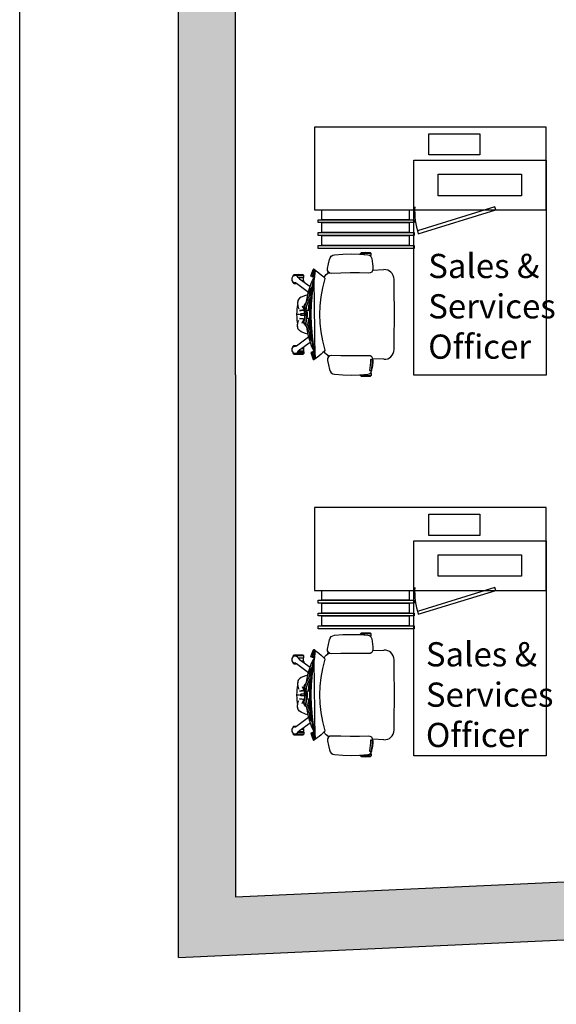
# Model space of a CAD drawing. Units: metres. Extents: x 553 to 788, y -792 to -731.
# Drawn here: x 610 to 613, y -777 to -771 of the extents above; entities that cross this region are included whole.
import ezdxf

# ---------------------------------------------------------------- set-up
doc = ezdxf.new("R2010")
doc.units = ezdxf.units.M
doc.header["$MEASUREMENT"] = 0
doc.linetypes.add('ACAD_ISO04W100', pattern=[30, 24, -3, 0, -3])
for name, color, linetype in [('A-FURN-FREE-ICONIC', 23, 'Continuous'), ('FURN-A-ICONIC', 23, 'Continuous'), ('Hatch', 8, 'ACAD_ISO04W100'), ('Slab', 1, 'Continuous')]:
    doc.layers.add(name, color=color, linetype=linetype)
doc.styles.get("Standard").update_dxf_attribs({"font": 'arial.ttf'})

# ---------------------------------------------------------------- blocks, each defined once
blk = doc.blocks.new('Ground Floor Furniture$0$rtfert')
for p, q in [((-399.3, 278.5), (-393.2, 305.9)), ((-393.2, 305.9), (-389.4, 316.8)), ((-389.4, 316.8), (-382.5, 325.9)), ((-382.5, 325.9), (-372.6, 331.7)), ((-372.6, 331.7), (-361.4, 334)), ((-361.4, 334), (-311.3, 338.1)), ((-361.3, 334), (-361.4, 334)), ((-311.3, 338.1), (-261.2, 339.7)), ((-261.2, 339.7), (-211, 338.4)), ((-211, 338.4), (-161.2, 334.5)), ((-201.9, 346), (-205.8, 341.8)), ((-205.8, 341.8), (-205.8, 338)), ((-205.8, 341.8), (-140.9, 341.8)), ((-203.4, 337.8), (-200.7, 339.5)), ((-201.9, 346), (-173.3, 346.9)), ((-144.7, 346), (-201.9, 346)), ((-200.7, 339.5), (-193.7, 340.8)), ((-193.7, 340.8), (-186.6, 339.9)), ((-186.6, 339.9), (-180.3, 336.4)), ((-180.3, 336.4), (-179.8, 335.9)), ((-173.3, 346.9), (-144.7, 346)), ((-161.2, 334.5), (-152.3, 332.5)), ((-152.3, 332.5), (-144.8, 327.8)), ((-148.4, 296.2), (-150.6, 312.7)), ((-150.6, 312.7), (-145.6, 312.7)), ((-150.5, 331.3), (-140.9, 331.3)), ((-148.7, 330.2), (-142, 330.2)), ((-145.6, 312.7), (-142.1, 312.6)), ((-142.3, 327.8), (-144.8, 327.8)), ((-144.8, 327.8), (-139.7, 320.5)), ((-140.9, 341.8), (-144.7, 346)), ((-142.3, 324.3), (-142.3, 327.8)), ((-142.1, 312.6), (-139.9, 312.4)), ((-142, 330.2), (-140.9, 331.3)), ((-140.9, 331.3), (-140.9, 341.8)), ((-139.9, 312.4), (-138.3, 312.1)), ((-139.7, 320.5), (-137.1, 312)), ((-138.3, 312.1), (-135.7, 296.3)), ((-137.1, 312), (-134.6, 296.2)), ((-498.8, 222.3), (-490.8, 245.2)), ((-495.5, 232.3), (-491.6, 244.3)), ((-491.6, 244.3), (-490.8, 245.2)), ((-484.5, 242.2), (-491.3, 215.6)), ((-490.8, 245.2), (-488.6, 246.4)), ((-490.8, 245.2), (-489.7, 246.3)), ((-489.7, 246.3), (-488.6, 246.4)), ((-487.5, 245.4), (-489.7, 246.3)), ((-488.6, 246.4), (-487, 246.4)), ((-484.6, 243.5), (-487.5, 245.4)), ((-487, 246.4), (-486.1, 245.8)), ((-484.8, 245.5), (-487, 246.4)), ((-487, 246.4), (-484.5, 242.2)), ((-486.1, 245.8), (-484.8, 244.9)), ((-479.5, 241.5), (-486.1, -239.7)), ((-478.4, 241.4), (-484.8, 245.5)), ((-484.5, 242.2), (-484.8, 244.9)), ((-484.8, 244.9), (-482.6, 243.9)), ((-484, 240.2), (-483.7, 240.4)), ((-482.4, 239.5), (-484, 240.2)), ((-483.7, 240.4), (-479.5, 241.5)), ((-482.8, 241.3), (-483.7, 240.4)), ((-482.5, 241.4), (-482.8, 241.3)), ((-482.6, 243.9), (-478.2, 241)), ((-481.3, 241.8), (-482.5, 241.4)), ((-479.1, 237.3), (-482.4, 239.5)), ((-480.9, 241.8), (-481.3, 241.8)), ((-479.5, 241.5), (-480.9, 241.8)), ((-479.2, 241.3), (-479.5, 241.5)), ((-477.9, 240.9), (-479.5, 241.5)), ((-477.9, 240.6), (-479.2, 241.3)), ((-477, 240.4), (-478.4, 241.4)), ((-476.3, 240), (-477.9, 240.9)), ((-476.9, 239.3), (-477.9, 240.6)), ((-476.2, 237.8), (-476.9, 239.3)), ((-466.4, 233.4), (-476.3, 240)), ((-404.4, 239.6), (-404.3, 250.9)), ((-399.4, 229.6), (-404.4, 239.6)), ((-404.3, 250.9), (-399.3, 278.5)), ((-146.6, 279.7), (-148.4, 296.2)), ((-145.3, 263.1), (-146.6, 279.7)), ((-144.7, 246.5), (-145.3, 263.1)), ((-139.8, 247.4), (-144.7, 246.5)), ((-135.9, 248), (-139.8, 247.4)), ((-131.7, 238.3), (-137.1, 229.6)), ((-133.6, 248.3), (-135.9, 248)), ((-135.7, 296.3), (-133.8, 280.5)), ((-132.6, 280.4), (-134.6, 296.3)), ((-134.6, 296.2), (-132.7, 280.4)), ((-133.8, 280.5), (-132.6, 264.5)), ((-132, 248.5), (-133.6, 248.3)), ((-132.7, 280.4), (-131.3, 264.5)), ((-131.3, 264.5), (-132.6, 280.4)), ((-132.6, 264.5), (-132, 248.5)), ((-130.5, 248.6), (-131.7, 238.3)), ((-131.3, 264.5), (-130.5, 248.6)), ((-130.5, 248.6), (-131.3, 264.5)), ((-63.1, 244.5), (-131.3, 241.8)), ((-130.5, 248.6), (-130.5, 248.6)), ((-63.7, 244.5), (-63.1, 244.5)), ((-63.1, 244.5), (-51.3, 243.8)), ((-51.3, 243.8), (-40.4, 240.9)), ((-40.4, 240.9), (-30.3, 236)), ((-621.2, 186.4), (-620.3, 193.5)), ((-619.6, 179.4), (-621.2, 186.4)), ((-620.3, 193.5), (-617.2, 199.9)), ((-615.8, 173.4), (-619.6, 179.4)), ((-617.2, 199.9), (-612, 204.8)), ((-613, 209.7), (-609.2, 213.8)), ((-613, 209.7), (-613, 203.9)), ((-548.1, 209.7), (-613, 209.7)), ((-612, 204.8), (-605.6, 207.9)), ((-580.6, 214.7), (-609.2, 213.8)), ((-609.2, 213.8), (-552, 213.8)), ((-605.6, 207.9), (-598.5, 208.5)), ((-598.5, 208.5), (-591.6, 206.7)), ((-591.6, 206.7), (-585.7, 202.7)), ((-585.7, 202.7), (-581.4, 197)), ((-583, 199.2), (-548.1, 199.2)), ((-582.1, 198.1), (-549.2, 198.1)), ((-581.6, 196.8), (-578.6, 191.9)), ((-581.4, 197), (-580.8, 195.5)), ((-571.7, 195.7), (-581.3, 196.9)), ((-552, 213.8), (-580.6, 214.7)), ((-578.6, 191.9), (-574.7, 188.3)), ((-574.7, 188.3), (-509.5, 141.8)), ((-549.6, 195.7), (-571.7, 195.7)), ((-562.6, 179.7), (-549.6, 179.7)), ((-548.1, 209.7), (-552, 213.8)), ((-549.6, 179.7), (-549.6, 195.7)), ((-549.2, 198.1), (-548.1, 199.2)), ((-548.1, 199.2), (-548.1, 209.7)), ((-504.4, 204.3), (-498.8, 222.3)), ((-504.4, 204.3), (-501.9, 205.1)), ((-499.7, 201.9), (-504.4, 204.3)), ((-501.9, 205.1), (-497.1, 204.6)), ((-495.2, 199.6), (-499.7, 201.9)), ((-498.8, 222.3), (-495.5, 232.3)), ((-495.2, 199.6), (-498.8, 222.3)), ((-497.1, 204.6), (-494.2, 203.6)), ((-495.9, 178.5), (-490, 189)), ((-491.3, 215.6), (-495.2, 199.6)), ((-493.4, 200.3), (-495.2, 199.6)), ((-488.5, 200), (-493.4, 200.3)), ((-479, 237.7), (-491.5, 172.7)), ((-491.5, 172.7), (-488.8, 186.6)), ((-490, 189), (-487.8, 191.9)), ((-488.8, 186.6), (-479, 237.7)), ((-488.7, 172.8), (-486.1, 186.7)), ((-486.4, 199.3), (-488.5, 200)), ((-486.1, 186.7), (-476.2, 237.8)), ((-477.3, 237.1), (-479, 237.7)), ((-476.5, 236.5), (-477.3, 237.1)), ((-454.5, 224), (-466.4, 233.4)), ((-442.6, 213.8), (-454.5, 224)), ((-432.7, 204.2), (-442.6, 213.8)), ((-434, 133.8), (-420, 190.2)), ((-425.3, 196.6), (-432.7, 204.2)), ((-429.5, 201), (-429.8, 201.2)), ((-429.2, 200.6), (-429.5, 201)), ((-423.3, 200.6), (-425.3, 196.6)), ((-420.4, 191.9), (-425.3, 196.6)), ((-418.1, 207.9), (-423.3, 200.6)), ((-420, 190.2), (-420.4, 191.9)), ((-411.9, 214.4), (-418.1, 207.9)), ((-404.9, 220.1), (-411.9, 214.4)), ((-397.1, 224.7), (-404.9, 220.1)), ((-402.1, 221.7), (-400.9, 231.7)), ((-400.9, 231.7), (-400.8, 232.4)), ((-390.2, 223.2), (-399.4, 229.6)), ((-394.1, 225.9), (-397.1, 224.7)), ((-378.9, 221.9), (-390.2, 223.2)), ((-323.2, 223.1), (-378.9, 221.9)), ((-267.5, 224.1), (-323.2, 223.1)), ((-211.8, 224.5), (-267.5, 224.1)), ((-156.4, 223.4), (-211.8, 224.5)), ((-145.9, 224.4), (-156.4, 223.4)), ((-137.1, 229.6), (-145.9, 224.4)), ((-30.3, 236), (-21.1, 229.1)), ((-21.1, 229.1), (-13.1, 220.2)), ((-13.1, 220.2), (-6.9, 209.6)), ((-6.9, 209.6), (-2.9, 197.8)), ((-2.9, 197.8), (-1.4, 185.2)), ((-1.4, 185.2), (-0.8, 132.3)), ((-610.1, 169), (-615.8, 173.4)), ((-613, 171.3), (-613, 165.7)), ((-597.8, 165.7), (-613, 165.7)), ((-613, 165.7), (-609.2, 161.6)), ((-603.4, 166.7), (-610.1, 169)), ((-609.2, 161.6), (-590.1, 160.9)), ((-609.2, 161.6), (-591, 161.6)), ((-601.8, 166.6), (-603.4, 166.7)), ((-603.2, 167), (-597.7, 165.6)), ((-597.7, 165.6), (-593, 163.1)), ((-593, 163.1), (-519.3, 108.5)), ((-559.3, 177.3), (-549.2, 177.3)), ((-557.7, 176.2), (-548.1, 176.2)), ((-549.2, 177.3), (-548.1, 176.2)), ((-548.1, 176.2), (-548.1, 169.3)), ((-520.5, 104.3), (-511.6, 135.7)), ((-513, 121.7), (-511.2, 123.6)), ((-513, 84.4), (-513, 121.7)), ((-511.6, 135.7), (-501.2, 166.4)), ((-511.2, 123.6), (-510.3, 123.8)), ((-511.2, 123.6), (-511.2, 87.1)), ((-510.2, 128.8), (-510.3, 126.9)), ((-510.3, 126.9), (-510.3, 123.8)), ((-510.3, 123.8), (-510.3, 88.3)), ((-503.3, 128.8), (-510.2, 128.8)), ((-503.3, 128.8), (-503.4, 126.9)), ((-503.4, 126.9), (-503.4, 123.8)), ((-503.4, 123.8), (-503.4, 98.1)), ((-503.2, 128.8), (-503.3, 128.8)), ((-502.9, 123.9), (-503.2, 128.8)), ((-503, 126), (-500.7, 132.6)), ((-501.4, 123.6), (-502.9, 123.9)), ((-502.9, 123.9), (-502.9, 98.9)), ((-499.3, 121.7), (-501.4, 123.6)), ((-501.4, 123.6), (-501.4, 101)), ((-501.2, 166.4), (-495.9, 178.5)), ((-500.7, 132.6), (-495.5, 142.8)), ((-491.5, 172.7), (-500.4, 106.8)), ((-500.4, 106.8), (-498.5, 120.9)), ((-499.3, 115.1), (-499.3, 121.7)), ((-498.5, 120.9), (-491.5, 172.7)), ((-497.6, 106.9), (-495.8, 121)), ((-495.8, 121), (-488.7, 172.8)), ((-444, 79.3), (-434, 133.8)), ((-0.8, 132.3), (-0.3, 79.4)), ((-581, 62), (-584.4, 50.9)), ((-581, 62), (-583.2, 56.3)), ((-574.4, 71.3), (-581, 62)), ((-564.6, 78.4), (-574.4, 71.3)), ((-537.3, 88.9), (-564.6, 78.4)), ((-522.9, 93), (-537.3, 88.9)), ((-530.7, 51.2), (-527.4, 72.2)), ((-529.3, 55.3), (-515.3, 81)), ((-527.4, 72.2), (-520.5, 104.3)), ((-519, 53.7), (-504.8, 78.9)), ((-517.4, 77.3), (-515.8, 84.5)), ((-515.8, 84.5), (-513, 94.7)), ((-515.3, 81), (-500.8, 102)), ((-514.8, 47), (-507.3, 65.8)), ((-507.3, 65.8), (-503.1, 73.2)), ((-506.4, 67.4), (-506.4, 17.9)), ((-505.9, 68.2), (-503.5, 68.2)), ((-500.4, 106.8), (-505.8, 40.3)), ((-504.8, 78.9), (-502.4, 82.4)), ((-504.6, 54.5), (-500.4, 106.8)), ((-503.2, 72.7), (-503.2, 73.1)), ((-501.9, 54.6), (-497.6, 106.9)), ((-450.1, 26.1), (-444, 79.3)), ((-0.3, 79.4), (0, 26.5)), ((-591, -9.9), (-589.9, 5.4)), ((-589.9, 5.4), (-587, 32.8)), ((-586.4, 45.1), (-587, 32.8)), ((-583.2, 56.3), (-586.4, 45.1)), ((-584.4, 50.9), (-585.4, 38.7)), ((-585.4, 38.7), (-584.9, 26.4)), ((-584.9, 26.4), (-582.2, 15.5)), ((-582.2, 15.5), (-577.3, 7.6)), ((-545.7, 1.5), (-574.6, -2.7)), ((-558.2, 25.4), (-553.8, 14.9)), ((-555.9, -1.6), (-549.5, 0.1)), ((-553.8, 14.9), (-547.8, 7.2)), ((-548.7, 23.8), (-550.6, 11.9)), ((-550.6, 11.9), (-550.5, 10.7)), ((-549.5, 0.1), (-545.1, 1.7)), ((-543.5, 34.3), (-548.7, 23.8)), ((-547.8, 7.2), (-547.3, 1.2)), ((-545.1, 1.7), (-543.7, 4)), ((-544.5, -12.5), (-545.1, 1.7)), ((-543.9, -1.2), (-539, 27.7)), ((-543.8, -0.8), (-543.7, 4)), ((-536.9, 41.3), (-543.7, 33.8)), ((-543.7, 4), (-542.3, 9.3)), ((-536, 43), (-543.5, 34.3)), ((-542.4, 7.6), (-542.3, 9.3)), ((-542.3, 9.3), (-541.6, 12.1)), ((-539, 27.7), (-529.3, 55.3)), ((-533.3, 43.9), (-536.9, 41.3)), ((-532.8, 45.4), (-536, 43)), ((-533.9, -1.8), (-528.9, 26.6)), ((-528.9, 26.6), (-519, 53.7)), ((-522.1, -1.6), (-519.3, 2.7)), ((-516, 2.6), (-519.4, 2.6)), ((-519.3, 2.7), (-518.8, 4.1)), ((-519.1, 2.6), (-518.9, 3.9)), ((-518.9, 15.4), (-518.6, 24.6)), ((-518.8, 8.4), (-518.9, 15.4)), ((-518.8, 4.4), (-515.2, 32.4)), ((-518.8, 4.1), (-518.8, 8.4)), ((-518.6, 24.6), (-517.4, 35.4)), ((-517.4, 35.4), (-514.8, 47)), ((-516, -1.6), (-516, 2.6)), ((-515.2, 32.4), (-513, 44.9)), ((-513, 51.4), (-513, -5.9)), ((-511.2, 56.1), (-511.2, -5.9)), ((-505.8, 40.3), (-507.5, -26.6)), ((-505.8, 40.3), (-504.6, 54.5)), ((-504.8, -26.5), (-503, 40.4)), ((-503, 40.4), (-501.9, 54.6)), ((-452.1, -26.5), (-450.1, 26.1)), ((0, 26.5), (0, -26.5)), ((-592.1, -25.7), (-591, -9.9)), ((-574.6, -25.7), (-592.1, -25.7)), ((-592.1, -27.3), (-592.1, -25.7)), ((-592.1, -27.3), (-574.6, -27.3)), ((-591, -43.1), (-592.1, -27.3)), ((-589.9, -58.4), (-591, -43.1)), ((-587, -85.8), (-589.9, -58.4)), ((-574.6, -2.7), (-564.2, -2.6)), ((-574.6, -27.3), (-574.6, -25.7)), ((-545.7, -54.4), (-574.6, -50.3)), ((-574.6, -50.3), (-564.2, -50.4)), ((-566.3, -23.4), (-566.6, -26.5)), ((-566.6, -26.5), (-566.3, -29.6)), ((-566.3, -29.6), (-566.6, -26.5)), ((-565.7, -31.6), (-566.6, -26.7)), ((-565.6, -21.1), (-566.3, -23.4)), ((-566.3, -29.6), (-565.6, -31.9)), ((-564.7, -20.2), (-565.6, -21.1)), ((-565.6, -31.9), (-564.7, -32.8)), ((-555, -20.2), (-564.7, -20.2)), ((-564.7, -32.8), (-555, -32.8)), ((-564.2, -2.6), (-555.9, -1.6)), ((-564.2, -50.4), (-555.9, -51.4)), ((-555.9, -51.4), (-549.5, -53.1)), ((-548.3, -20.2), (-555, -20.2)), ((-555, -32.8), (-548.3, -32.8)), ((-549.5, -53.1), (-545.1, -54.7)), ((-544.7, -20.2), (-548.3, -20.2)), ((-548.3, -32.8), (-544.7, -32.8)), ((-547.8, -60.2), (-547.3, -54.2)), ((-545.1, -54.7), (-544.5, -40.5)), ((-545.1, -54.7), (-545, -54.2)), ((-543.7, -57), (-545.1, -54.7)), ((-544.1, -20.2), (-544.7, -20.2)), ((-544.7, -32.8), (-544.1, -32.7)), ((-544.5, -12.9), (-544.4, -9.4)), ((-544.4, -15.9), (-544.5, -12.9)), ((-544.4, -37.1), (-544.5, -40.1)), ((-544.5, -40.1), (-544.4, -43.6)), ((-544.4, -9.4), (-543.9, -1.2)), ((-544.4, -18.3), (-544.4, -15.9)), ((-544.3, -19.9), (-544.4, -18.3)), ((-544.3, -33.1), (-544.4, -34.7)), ((-544.4, -34.7), (-544.4, -37.1)), ((-544.4, -43.6), (-544.2, -47.6)), ((-544.1, -20.2), (-544.3, -19.9)), ((-544.1, -32.7), (-544.3, -33.1)), ((-544.2, -47.6), (-539, -80.7)), ((-541.1, -20.2), (-544.1, -20.2)), ((-534, -20.2), (-544.1, -20.2)), ((-534, -32.8), (-544.1, -32.7)), ((-544.1, -32.7), (-544.1, -32.7)), ((-544.1, -32.7), (-542.5, -32.8)), ((-543.7, -57), (-543.9, -49.7)), ((-543.8, -26.5), (-543.6, -22.9)), ((-543.6, -30), (-543.8, -26.5)), ((-542.3, -62.3), (-543.7, -57)), ((-543.6, -22.9), (-543.2, -20.5)), ((-543.2, -32.5), (-543.6, -30)), ((-543.2, -20.5), (-543.1, -20.2)), ((-543.1, -32.7), (-543.2, -32.5)), ((-542.3, -62.3), (-542.6, -57.7)), ((-542.5, -32.8), (-534, -32.8)), ((-534, -20.2), (-541.1, -20.2)), ((-537.7, -32.8), (-537.7, -20.2)), ((-534.5, -15), (-534.4, -11.1)), ((-534.4, -17.8), (-534.5, -15)), ((-534.4, -35.2), (-534.5, -37.9)), ((-534.5, -37.9), (-534.4, -41.8)), ((-534.4, -11.1), (-534.3, -6.6)), ((-534.2, -19.5), (-534.4, -17.8)), ((-534.2, -33.5), (-534.4, -35.2)), ((-534.4, -41.8), (-534.3, -46.4)), ((-534.3, -6.6), (-533.9, -1.8)), ((-534.3, -46.4), (-533.9, -51.2)), ((-534, -20.2), (-534.2, -19.5)), ((-534, -32.8), (-534.2, -33.5)), ((-528.1, -11), (-534, -20.2)), ((-533.3, -20.1), (-534, -20.2)), ((-528.1, -42), (-534, -32.8)), ((-534, -32.8), (-533.3, -32.9)), ((-533.9, -51.2), (-528.9, -79.6)), ((-528.3, -41.1), (-528.3, -11.9)), ((-527.3, -1.6), (-528.1, -4.8)), ((-528.1, -4.8), (-528.1, -48.2)), ((-528.1, -48.2), (-527.3, -51.4)), ((-514.2, -1.6), (-527.3, -1.6)), ((-527.3, -51.4), (-514.2, -51.4)), ((-519.3, -55.7), (-522.1, -51.4)), ((-518.9, -1.6), (-520.1, -1.6)), ((-516, -55.6), (-519.4, -55.6)), ((-518.8, -57.1), (-519.3, -55.7)), ((-518.9, -56.9), (-519.1, -55.6)), ((-519.1, -55.6), (-518.2, -55.6)), ((-518.8, -61.4), (-518.8, -57.1)), ((-518.8, -57.4), (-515.2, -85.3)), ((-517.7, -55.6), (-517.2, -55.6)), ((-516, -51.4), (-516, -55.6)), ((-514.3, -1.6), (-514.4, -1.6)), ((-514.4, -40.4), (-514.4, -12.6)), ((-507.2, -12.6), (-514.4, -12.6)), ((-514.4, -12.6), (-514.3, -12.6)), ((-514.4, -40.4), (-507.2, -40.4)), ((-514.3, -47.1), (-514.4, -40.4)), ((-514.3, -5.9), (-514.2, -1.6)), ((-514.3, -12.6), (-514.3, -5.9)), ((-507, -5.9), (-514.3, -5.9)), ((-514.2, -51.4), (-514.3, -47.1)), ((-514.3, -47.1), (-507, -47.1)), ((-513, -47.1), (-513, -104.4)), ((-511.2, -109.1), (-511.2, -47.1)), ((-508.3, -5.9), (-508.3, -12.6)), ((-508.3, -40.4), (-508.3, -47.1)), ((-507.5, -26.6), (-505.8, -93.4)), ((-504.6, -107.6), (-507.2, -40.9)), ((-503, -93.3), (-504.8, -26.5)), ((-450.1, -79.1), (-452.1, -26.5)), ((0, -26.5), (0, -79.5)), ((-586.4, -98.1), (-587, -85.8)), ((-583.2, -109.3), (-586.4, -98.1)), ((-585.4, -91.7), (-584.9, -79.4)), ((-584.4, -103.9), (-585.4, -91.7)), ((-584.9, -79.4), (-582.2, -68.5)), ((-581, -115), (-584.4, -103.9)), ((-581, -115), (-583.2, -109.3)), ((-582.2, -68.5), (-577.3, -60.6)), ((-574.4, -124.3), (-581, -115)), ((-558.2, -78.4), (-553.8, -67.9)), ((-553.8, -67.9), (-547.8, -60.2)), ((-550.6, -64.9), (-550.5, -63.7)), ((-548.7, -76.8), (-550.6, -64.9)), ((-543.5, -87.2), (-548.7, -76.8)), ((-536.9, -94.3), (-543.7, -86.8)), ((-536, -96), (-543.5, -87.2)), ((-541, -67.8), (-542.3, -62.3)), ((-539, -80.7), (-529.3, -108.3)), ((-533.3, -96.9), (-536.9, -94.3)), ((-532.8, -98.4), (-536, -96)), ((-530.7, -104.1), (-527.4, -125.2)), ((-529.3, -108.3), (-515.3, -134)), ((-528.9, -79.6), (-519, -106.7)), ((-519, -106.7), (-504.8, -131.9)), ((-518.9, -68.3), (-518.8, -61.4)), ((-518.6, -77.6), (-518.9, -68.3)), ((-517.4, -88.4), (-518.6, -77.6)), ((-514.8, -100), (-517.4, -88.4)), ((-515.2, -85.3), (-513, -97.9)), ((-507.3, -118.8), (-514.8, -100)), ((-503.1, -126.2), (-507.3, -118.8)), ((-506.4, -120.4), (-506.4, -70.9)), ((-505.8, -93.4), (-504.6, -107.6)), ((-504.6, -107.6), (-500.4, -160)), ((-498.5, -174), (-504.6, -107.6)), ((-501.9, -107.6), (-503, -93.3)), ((-497.6, -159.9), (-501.9, -107.6)), ((-444, -132.3), (-450.1, -79.1)), ((0, -79.5), (-0.3, -132.4)), ((-593, -216.1), (-519.3, -161.5)), ((-564.6, -131.3), (-574.4, -124.3)), ((-537.3, -141.9), (-564.6, -131.3)), ((-522.9, -146), (-537.3, -141.9)), ((-527.4, -125.2), (-520.5, -157.3)), ((-520.5, -157.3), (-511.6, -188.7)), ((-517.4, -130.3), (-515.8, -137.5)), ((-515.8, -137.5), (-513, -147.7)), ((-515.3, -134), (-500.8, -154.9)), ((-513, -137.4), (-513, -174.7)), ((-513, -174.7), (-511.2, -176.6)), ((-511.2, -176.6), (-511.2, -140)), ((-511.2, -176.6), (-510.3, -176.8)), ((-510.3, -176.8), (-510.3, -141.3)), ((-510.3, -179.9), (-510.3, -176.8)), ((-503.5, -121.2), (-505.9, -121.2)), ((-504.8, -131.9), (-502.4, -135.3)), ((-503.4, -176.8), (-503.4, -151.1)), ((-503.4, -179.9), (-503.4, -176.8)), ((-503.2, -125.8), (-503.1, -126.2)), ((-502.9, -176.9), (-503.2, -181.7)), ((-502.9, -176.9), (-502.9, -151.9)), ((-501.4, -176.6), (-502.9, -176.9)), ((-501.4, -176.6), (-501.4, -154)), ((-499.3, -174.7), (-501.4, -176.6)), ((-500.4, -160), (-498.5, -174)), ((-499.3, -168.2), (-499.3, -174.7)), ((-488.8, -239.7), (-498.5, -174)), ((-498.5, -174), (-491.4, -225.9)), ((-495.8, -173.9), (-497.6, -159.9)), ((-488.7, -225.8), (-495.8, -173.9)), ((-434, -186.8), (-444, -132.3)), ((-0.3, -132.4), (-0.7, -185.3)), ((-621.2, -239.4), (-619.6, -232.4)), ((-619.6, -232.4), (-615.7, -226.4)), ((-615.7, -226.4), (-610.1, -222)), ((-612.7, -218.3), (-608.8, -214.2)), ((-612.7, -218.3), (-612.7, -224)), ((-597.1, -218.3), (-612.7, -218.3)), ((-610.1, -222), (-603.4, -219.7)), ((-608.8, -214.2), (-589.7, -213.6)), ((-590.5, -214.2), (-608.8, -214.2)), ((-603.4, -219.7), (-601.8, -219.6)), ((-603.2, -220), (-597.7, -218.6)), ((-597.7, -218.6), (-593, -216.1)), ((-574.7, -241.3), (-509.5, -194.8)), ((-562.2, -232.3), (-549.2, -232.3)), ((-558.8, -229.9), (-548.9, -229.9)), ((-557.3, -228.8), (-547.8, -228.8)), ((-549.2, -232.3), (-549.2, -248.3)), ((-548.9, -229.9), (-547.8, -228.8)), ((-547.8, -228.8), (-547.8, -222.1)), ((-511.6, -188.7), (-501.2, -219.4)), ((-510.2, -181.8), (-510.3, -179.9)), ((-503.3, -181.8), (-510.2, -181.8)), ((-503.3, -181.8), (-503.4, -179.9)), ((-503.2, -181.7), (-503.3, -181.8)), ((-503, -179), (-500.7, -185.6)), ((-501.2, -219.4), (-495.9, -231.4)), ((-500.7, -185.6), (-495.6, -195.7)), ((-495.9, -231.4), (-490, -242)), ((-491.4, -225.9), (-488.8, -239.7)), ((-486.1, -239.7), (-488.7, -225.8)), ((-420, -243.2), (-434, -186.8)), ((-0.7, -185.3), (-1.4, -238.2)), ((-620.3, -246.5), (-621.2, -239.4)), ((-617.2, -252.9), (-620.3, -246.5)), ((-612, -257.8), (-617.2, -252.9)), ((-612.7, -257.2), (-612.7, -262.3)), ((-547.8, -262.3), (-612.7, -262.3)), ((-612.7, -262.3), (-608.8, -266.4)), ((-605.6, -260.9), (-612, -257.8)), ((-608.8, -266.4), (-551.6, -266.4)), ((-580.2, -267.4), (-608.8, -266.4)), ((-598.5, -261.5), (-605.6, -260.9)), ((-591.6, -259.7), (-598.5, -261.5)), ((-585.7, -255.7), (-591.6, -259.7)), ((-581.4, -250), (-585.7, -255.7)), ((-582.7, -251.8), (-547.8, -251.8)), ((-581.9, -250.7), (-548.9, -250.7)), ((-581.6, -249.8), (-578.6, -244.9)), ((-580.8, -248.5), (-581.4, -250)), ((-571.3, -248.3), (-581.2, -249.6)), ((-551.6, -266.4), (-580.2, -267.4)), ((-578.6, -244.9), (-574.7, -241.3)), ((-549.2, -248.3), (-571.3, -248.3)), ((-551.6, -266.4), (-547.8, -262.3)), ((-548.9, -250.7), (-547.8, -251.8)), ((-547.8, -251.8), (-547.8, -262.3)), ((-499.7, -254.9), (-504.4, -257.3)), ((-501.9, -258.1), (-504.4, -257.3)), ((-504.4, -257.3), (-498.8, -275.3)), ((-497.1, -257.6), (-501.9, -258.1)), ((-495.2, -252.6), (-499.7, -254.9)), ((-498.8, -275.3), (-495.4, -285.2)), ((-494.2, -256.6), (-497.1, -257.6)), ((-495.4, -285.2), (-491.6, -297.3)), ((-495.2, -252.6), (-487, -299.4)), ((-484.8, -297.8), (-495.2, -252.6)), ((-493.4, -253.3), (-495.2, -252.6)), ((-495.2, -252.6), (-491.3, -268.6)), ((-488.5, -253), (-493.4, -253.3)), ((-491.6, -297.3), (-490.8, -298.1)), ((-491.3, -268.6), (-484.5, -295.2)), ((-490, -242), (-487.8, -244.8)), ((-479, -290.9), (-488.8, -239.7)), ((-486.4, -252.3), (-488.5, -253)), ((-487.5, -298.4), (-484.6, -296.5)), ((-479.5, -294.5), (-486.1, -239.7)), ((-486.1, -239.7), (-476.2, -290.8)), ((-478.4, -294.4), (-484.8, -298.5)), ((-484.5, -295.2), (-484.8, -297.8)), ((-484.8, -297.8), (-482.5, -296.8)), ((-482.4, -292.5), (-484, -293.2)), ((-484, -293.2), (-483.7, -293.4)), ((-483.7, -293.4), (-482.5, -294.4)), ((-483.7, -293.4), (-482.8, -294.3)), ((-482.8, -294.3), (-482.5, -294.4)), ((-482.5, -296.8), (-478.2, -294)), ((-482.5, -294.4), (-480.9, -294.8)), ((-482.5, -294.4), (-481.3, -294.8)), ((-479.1, -290.4), (-482.4, -292.5)), ((-481.3, -294.8), (-480.9, -294.8)), ((-480.9, -294.8), (-479.5, -294.5)), ((-479.5, -294.5), (-477.9, -293.9)), ((-479.2, -294.3), (-479.5, -294.5)), ((-477.9, -293.6), (-479.2, -294.3)), ((-477.3, -290.2), (-479, -290.9)), ((-477, -293.4), (-478.4, -294.4)), ((-476.9, -292.3), (-477.9, -293.6)), ((-477.9, -293.9), (-476.3, -293)), ((-476.5, -289.6), (-477.3, -290.2)), ((-476.2, -290.8), (-476.9, -292.3)), ((-476.3, -293), (-466.4, -286.4)), ((-466.4, -286.4), (-454.5, -277)), ((-454.5, -277), (-442.6, -266.8)), ((-442.6, -266.8), (-432.7, -257.1)), ((-432.7, -257.1), (-425.3, -249.6)), ((-429.5, -254), (-429.8, -254.2)), ((-429.2, -253.5), (-429.5, -254)), ((-425.3, -249.6), (-420.4, -244.9)), ((-425.3, -249.6), (-423.3, -253.5)), ((-423.3, -253.5), (-418.1, -260.9)), ((-420.4, -244.9), (-420, -243.2)), ((-418.1, -260.9), (-411.9, -267.4)), ((-411.9, -267.4), (-404.9, -273)), ((-404.9, -273), (-397.1, -277.7)), ((-399.4, -282.6), (-404.4, -292.6)), ((-404.4, -292.6), (-404.3, -303.9)), ((-402.1, -274.7), (-400.9, -284.7)), ((-400.9, -284.7), (-400.8, -285.4)), ((-390.2, -276.2), (-399.4, -282.6)), ((-397.1, -277.7), (-394.1, -278.9)), ((-378.9, -274.9), (-390.2, -276.2)), ((-323.2, -276.1), (-378.9, -274.9)), ((-267.5, -277.1), (-323.2, -276.1)), ((-211.8, -277.5), (-267.5, -277.1)), ((-156.4, -276.4), (-211.8, -277.5)), ((-145.9, -277.3), (-156.4, -276.4)), ((-137.1, -282.6), (-145.9, -277.3)), ((-131.7, -291.3), (-137.1, -282.6)), ((-130.5, -301.6), (-131.7, -291.3)), ((-131.3, -294.8), (-63.7, -297.5)), ((-63.1, -297.5), (-63.7, -297.5)), ((-51.3, -296.8), (-63.1, -297.5)), ((-40.4, -293.9), (-51.3, -296.8)), ((-30.3, -289), (-40.4, -293.9)), ((-21.1, -282.1), (-30.3, -289)), ((-13.1, -273.2), (-21.1, -282.1)), ((-6.9, -262.6), (-13.1, -273.2)), ((-2.9, -250.7), (-6.9, -262.6)), ((-1.4, -238.2), (-2.9, -250.7)), ((-490.8, -298.1), (-489.7, -299.3)), ((-489.7, -299.3), (-487.5, -298.4)), ((-488.6, -299.4), (-489.7, -299.3)), ((-487, -299.4), (-488.6, -299.4)), ((-484.8, -298.5), (-487, -299.4)), ((-487, -299.4), (-486.1, -298.8)), ((-486.1, -298.8), (-484.8, -297.8)), ((-404.3, -303.9), (-399.3, -331.5)), ((-399.3, -331.5), (-393.2, -358.9)), ((-137.1, -365), (-134.6, -349.3)), ((-134.6, -349.3), (-132.6, -333.4)), ((-132.6, -333.4), (-131.3, -317.5)), ((-131.3, -317.5), (-130.5, -301.6)), ((-393.2, -358.9), (-389.4, -369.7)), ((-389.4, -369.7), (-382.5, -378.9)), ((-382.5, -378.9), (-372.6, -384.7)), ((-372.6, -384.7), (-361.4, -387)), ((-361.4, -387), (-361.3, -387)), ((-361.4, -387), (-311.3, -391.1)), ((-311.3, -391.1), (-261.2, -392.7)), ((-261.2, -392.7), (-211, -391.4)), ((-211, -391.4), (-161.2, -387.5)), ((-205.6, -391), (-205.6, -394.9)), ((-140.7, -394.9), (-205.6, -394.9)), ((-205.6, -394.9), (-201.7, -399)), ((-203.4, -390.8), (-200.7, -392.5)), ((-173.1, -400), (-201.7, -399)), ((-201.7, -399), (-144.5, -399)), ((-200.7, -392.5), (-193.6, -393.8)), ((-193.6, -393.8), (-186.6, -392.9)), ((-186.6, -392.9), (-180.3, -389.4)), ((-180.3, -389.4), (-179.8, -388.9)), ((-144.5, -399), (-173.1, -400)), ((-161.2, -387.5), (-152.3, -385.5)), ((-152.3, -385.5), (-144.8, -380.8)), ((-150.6, -384.4), (-140.7, -384.4)), ((-148.8, -383.3), (-141.8, -383.3)), ((-142.2, -380.9), (-145, -380.9)), ((-144.8, -380.8), (-139.7, -373.5)), ((-144.5, -399), (-140.7, -394.9)), ((-142.2, -377.1), (-142.2, -380.9)), ((-141.8, -383.3), (-140.7, -384.4)), ((-140.7, -384.4), (-140.7, -394.9)), ((-139.7, -373.5), (-137.1, -365))]:
    blk.add_line(p, q)
blk = doc.blocks.new('CS')
at = {"layer": 'FURN-A-ICONIC'}
for points in [[(70.0374, 10.1), (70.0374, 11.5), (69.5374, 11.5), (69.5374, 10.1)], [(69.3227, 10.897), (69.3047, 10.897), (69.3047, 11.479), (69.3227, 11.479)], [(69.3227, 11.4571), (69.3823, 11.4571), (69.3823, 10.927), (69.3227, 10.927)], [(69.4003, 10.897), (69.3823, 10.897), (69.3823, 11.479), (69.4003, 11.479)], [(69.4003, 11.4571), (69.4599, 11.4571), (69.4599, 10.927), (69.4003, 10.927)], [(69.4779, 10.897), (69.4599, 10.897), (69.4599, 11.479), (69.4779, 11.479)], [(69.4779, 11.4571), (69.5374, 11.4571), (69.5374, 10.927), (69.4779, 10.927)], [(69.8375, 10.1), (68.5375, 10.1), (68.5375, 10.9), (69.8375, 10.9)], [(69.4099, 10.8779), (69.3927, 10.8726), (69.5374, 10.4045), (69.5546, 10.4098)], [(69.8694, 10.808), (69.9974, 10.808), (69.9974, 10.5), (69.8694, 10.5)], [(69.6224, 10.752), (69.7525, 10.752), (69.7525, 10.248), (69.6224, 10.248)]]:
    blk.add_lwpolyline(points, close=True, dxfattribs=at)
blk.add_arc((69.5351, 10.4292, 0.0294), 0.4657, 87.49846, 107.8116, dxfattribs=at)
at = {"layer": 'FURN-A-ICONIC', "xscale": -0.001, "yscale": 0.001, "zscale": 0.001, "rotation": 90}
blk.add_blockref('Ground Floor Furniture$0$rtfert', (68.8786, 11.0173), dxfattribs=at)

msp = doc.modelspace()

# ---------------------------------------------------------------- hatches: boundary and pattern name
at = {"layer": 'Hatch'}
h = msp.add_hatch(color=256, dxfattribs=at)
h.dxf.hatch_style = 1
h.paths.add_polyline_path([(624.2866, -762.317), (619.3699, -762.317), (619.3699, -762.5637), (624.0399, -762.5637), (624.0399, -769.3814), (624.2866, -769.3814)])
h.paths.add_polyline_path([(619.5699, -764.4687), (619.0999, -764.4687), (619.0999, -765.8887), (619.5699, -765.8887)])
h.paths.add_polyline_path([(619.6069, -770.1767), (619.0999, -770.1767), (619.0999, -771.6967), (619.6069, -771.6967)])
h.paths.add_polyline_path([(623.1166, -770.4174), (624.2866, -770.4174), (624.2866, -769.3814), (624.0399, -769.3814), (624.0399, -770.1487), (622.8399, -770.1487), (622.8399, -775.5387), (622.2399, -775.5545), (622.2399, -775.9165), (623.1166, -775.8764)])
h.paths.add_polyline_path([(620.9399, -775.0287), (620.8799, -775.0287), (620.8799, -773.6067), (620.5219, -773.6067), (620.5219, -774.0067), (620.5219, -775.9951), (621.5399, -775.9486), (621.5399, -775.5729), (620.9399, -775.5887)])
h.paths.add_polyline_path([(618.1374, -775.4436), (618.1417, -775.212), (617.7417, -775.212), (617.7417, -776.1224), (618.1417, -776.1041)])
h.paths.add_polyline_path([(614.6449, -769.3814), (614.1449, -769.3814), (614.1449, -770.3697), (614.6449, -770.3697)])
h.paths.add_polyline_path([(614.6449, -768.8447), (614.6204, -768.8447), (614.1449, -768.8447), (614.1449, -769.3814), (614.6449, -769.3814)], flags=17)
h.paths.add_polyline_path([(614.6449, -764.4487), (614.0949, -764.4487), (614.0949, -766.0737), (614.6449, -766.0737)], flags=17)
h.paths.add_polyline_path([(610.9749, -769.3814), (610.6299, -769.3814), (610.6299, -776.4479), (613.0701, -776.3362), (613.0701, -775.9858), (610.9749, -776.0817), (610.9749, -773.1367), (610.9749, -773.1377), (610.9737, -773.0525), (610.9749, -772.9267)])
h.paths.add_polyline_path([(614.6449, -775.1367), (614.2701, -775.1367), (614.2701, -776.2813), (614.6449, -776.2641)])
h.paths.add_polyline_path([(611.0239, -755.0777), (610.6299, -755.0777), (610.6299, -769.3814), (610.9749, -769.3814), (610.9749, -761.0841), (612.0699, -761.0841), (612.0699, -760.7391), (610.9499, -760.7391), (610.9499, -758.8041), (613.2499, -758.8041), (613.2499, -759.0831), (613.6299, -759.0831), (613.6299, -758.6041), (616.3249, -758.6041), (616.3249, -761.1541), (616.4949, -761.1541), (616.4949, -758.4241), (614.6739, -758.4241), (614.6739, -758.2641), (614.5139, -758.2641), (614.5139, -758.4241), (611.0099, -758.4241), (611.0099, -756.2241), (613.6289, -756.2241), (613.6289, -756.4071), (614.5139, -756.4071), (614.5139, -757.4141), (614.6739, -757.4141), (614.6739, -755.7241), (614.1039, -755.7241), (614.1039, -755.9241), (611.0239, -755.9241)])
h.paths.add_polyline_path([(618.2066, -755.0777), (617.9949, -755.0777), (617.9949, -760.1041), (618.2066, -760.1041)])

# ---------------------------------------------------------------- linework, layer by layer
at = {"layer": 'Slab'}
for p, q in [((610.6299, -776.4479), (610.6299, -748.9741)), ((610.9749, -772.9267), (610.9749, -761.0841)), ((610.9749, -772.9267), (610.9749, -776.0817)), ((610.6299, -776.4479), (623.1166, -775.8764)), ((610.9749, -776.0817), (614.2701, -775.9309))]:
    msp.add_line(p, q, dxfattribs=at)
msp.add_lwpolyline([(609.6689, -734.5008), (642.2428, -734.5008), (642.2428, -778.9252), (609.6689, -778.9252)], close=True, dxfattribs=at)

# ---------------------------------------------------------------- block references
at = {"layer": 'A-FURN-FREE-ICONIC', "rotation": 90.00000000000001}
for p in [(622.9527, -841.4662), (622.9527, -843.7662)]:
    msp.add_blockref('CS', p, dxfattribs=at)

# ---------------------------------------------------------------- texts
at = {"layer": 'Slab', "char_height": 0.146285, "attachment_point": 7}
for width, gutter_width, insert in [(0.811016, 0.5626, (612.14, -772.8289)), (1.05432, 0.7314, (612.1259, -775.1763))]:
    msp.add_mtext_dynamic_manual_height_columns('Sales & Services Officer', width=width, gutter_width=gutter_width, heights=[0], dxfattribs=dict(at, insert=insert))

doc.saveas('drawing.dxf')
